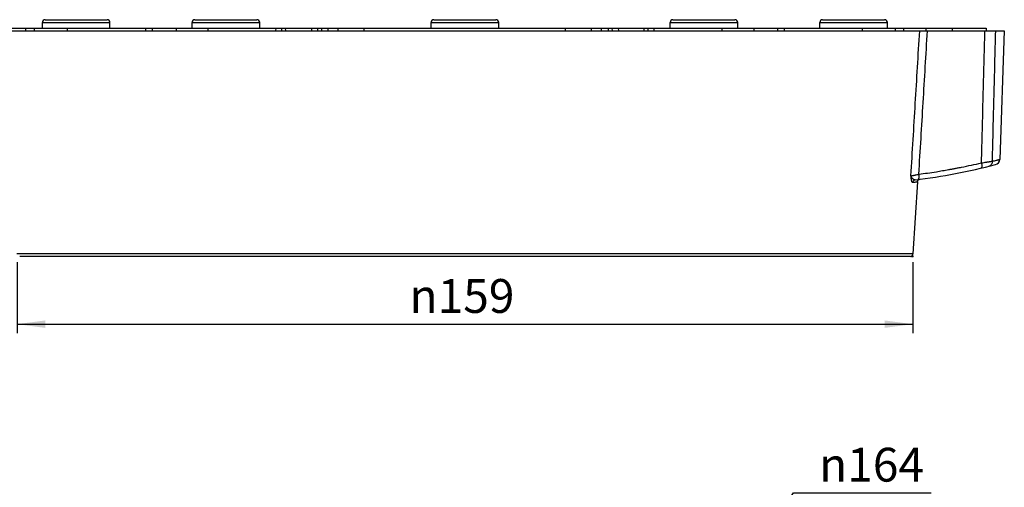
# Model space of a CAD drawing. Units: inches. Extents: x 36 to 727, y -11 to 413.
# Drawn here: x 165 to 339, y 276 to 359 of the extents above; entities that cross this region are included whole.
import ezdxf

# ---------------------------------------------------------------- set-up
doc = ezdxf.new("R2010")
doc.units = ezdxf.units.IN
doc.linetypes.add('PHANTOM', pattern=[13, 10, -1, 0, -1, 0, -1])
doc.layers.add('1', color=7, linetype='Continuous')
doc.styles.add('CONVERTER_11', font='txt.shx', dxfattribs={"width": 0.72})
doc.dimstyles.new('ME10_DIM_12', dxfattribs={"dimtxt": 6, "dimasz": 5, "dimexe": 1.6, "dimexo": 1, "dimgap": 2, "dimtad": 1, "dimdec": 3, "dimzin": 12, "dimdsep": 46, "dimtxsty": 'CONVERTER_11', "dimsah": 1, "dimcen": 0.09, "dimclrd": 2, "dimclre": 2, "dimclrt": 2, "dimadec": 0, "dimazin": 0, "dimtfac": 1, "dimtdec": 4, "dimtmove": 0, "dimatfit": 3, "dimfxl": 1, "dimtolj": 1, "dimtzin": 0, "dimarcsym": 0})

# ---------------------------------------------------------------- blocks, each defined once
blk = doc.blocks.new('_D31')
at = {"layer": '1', "linetype": 'Continuous'}
blk.add_hatch(color=2, dxfattribs=at).paths.add_polyline_path([(294.31, 262.95), (293.23, 263.71), (290.9, 259.24)])
at = {"layer": '1', "color": 2, "linetype": 'Continuous'}
for p, q in [((290.9, 259.24), (302.09, 275.16)), ((302.09, 275.16), (326.53, 275.16)), ((293.23, 263.71), (290.9, 259.24)), ((290.9, 259.24), (294.31, 262.95)), ((294.31, 262.95), (293.23, 263.71))]:
    blk.add_line(p, q, dxfattribs=at)
at = {"layer": '1', "color": 2, "insert": (306.61, 277.16), "char_height": 6, "attachment_point": 7, "rotation": 0.0001, "style": 'CONVERTER_11'}
blk.add_mtext('{\\Fgdt;n}164', dxfattribs=at)
blk = doc.blocks.new('*D9')
at = {"layer": '1', "color": 2, "linetype": 'Continuous'}
for p, q in [((164.24, 316.08), (164.24, 303.48)), ((323.24, 316.08), (323.24, 303.48)), ((164.24, 305.08), (323.24, 305.08))]:
    blk.add_line(p, q, dxfattribs=at)
at = {"layer": '1', "color": 2}
for points in [[(169.24, 305.74), (169.24, 304.42), (164.24, 305.08)], [(318.24, 304.42), (318.24, 305.74), (323.24, 305.08)]]:
    blk.add_solid(points, dxfattribs=at)
at = {"layer": '1', "color": 2, "insert": (233.9, 307.08), "char_height": 6, "attachment_point": 7, "rotation": 0.0003, "line_spacing_factor": 0.60024, "style": 'CONVERTER_11'}
blk.add_mtext('\\C2;{\\Fgdt;n}\\C2;159', dxfattribs=at)

msp = doc.modelspace()

# ---------------------------------------------------------------- linework, layer by layer
at = {"color": 7, "linetype": 'Continuous'}
for p, q in [((168.7372, 357.5768), (168.7372, 358.5768)), ((169.2372, 359.0768), (180.2372, 359.0768)), ((180.7372, 357.5768), (180.7372, 358.5768)), ((195.3108, 357.5768), (195.3108, 358.5768)), ((195.8108, 359.0768), (206.8108, 359.0768)), ((207.3108, 357.5768), (207.3108, 358.5768)), ((237.7372, 357.5768), (237.7372, 358.5768)), ((238.2374, 359.0768), (249.237, 359.0768)), ((249.7372, 357.5768), (249.7372, 358.5768)), ((280.1636, 357.5768), (280.1636, 358.5768)), ((280.6636, 359.0768), (291.6636, 359.0768)), ((292.1636, 357.5768), (292.1636, 358.5768)), ((306.7372, 357.5768), (306.7372, 358.5768)), ((307.2372, 359.0768), (318.2372, 359.0768)), ((318.7372, 357.5768), (318.7372, 358.5768)), ((147.9897, 357.0768), (339.4848, 357.0768)), ((151.2372, 357.5768), (336.2372, 357.5768)), ((187.0578, 357.5768), (187.0578, 357.0768)), ((210.1496, 357.5768), (210.138, 357.0768)), ((211.211, 357.0768), (211.2103, 357.5768)), ((211.9298, 357.0768), (211.9174, 357.5768)), ((216.5136, 357.5768), (216.4896, 357.0768)), ((217.6089, 357.0768), (217.6298, 357.5768)), ((218.3277, 357.0768), (218.3369, 357.5768)), ((221.2372, 357.0768), (221.2372, 357.5768)), ((266.2372, 357.0768), (266.2372, 357.5768)), ((269.1375, 357.5768), (269.1468, 357.0768)), ((269.8446, 357.5768), (269.8655, 357.0768)), ((270.9608, 357.5768), (270.9848, 357.0768)), ((275.5447, 357.0768), (275.557, 357.5768)), ((276.2634, 357.0768), (276.2641, 357.5768)), ((277.3365, 357.0768), (277.3248, 357.5768)), ((300.4167, 357.5768), (300.4167, 357.0768)), ((336.2372, 357.5768), (336.2372, 357.0768)), ((339.4848, 357.0768), (338.6896, 334.3035)), ((324.0643, 330.311), (324.0933, 330.4502)), ((324.0933, 330.4502), (324.1515, 330.5633)), ((324.1515, 330.5633), (324.229, 330.6515)), ((324.229, 330.6515), (324.3183, 330.7156)), ((324.3183, 330.7156), (324.3336, 330.7237)), ((324.3321, 330.7229), (324.3799, 330.7425)), ((324.3779, 330.7419), (324.3951, 330.7468)), ((324.3799, 330.7425), (324.3966, 330.7471)), ((324.3865, 330.7449), (324.3949, 330.7468)), ((324.4274, 330.7524), (324.4274, 330.7524)), ((324.0643, 330.3109), (323.2665, 317.5456)), ((322.7672, 317.0768), (164.7072, 317.0768))]:
    msp.add_line(p, q, dxfattribs=at)
at = {"color": 9, "linetype": 'Continuous'}
for p, q in [((168.7372, 358.5768), (180.7372, 358.5768)), ((195.3108, 358.5768), (207.3108, 358.5768)), ((237.7372, 358.5768), (249.7372, 358.5768)), ((280.1636, 358.5768), (292.1636, 358.5768)), ((306.7372, 358.5768), (318.7372, 358.5768)), ((165.816, 357.0768), (165.816, 357.5768)), ((167.2972, 357.5768), (167.2972, 357.0768)), ((173.1398, 357.5768), (173.1398, 357.0768)), ((188.2293, 357.5768), (188.2293, 357.0768)), ((192.472, 357.5768), (192.472, 357.0768)), ((198.1288, 357.5768), (198.1288, 357.0768)), ((219.4799, 357.0768), (219.4799, 357.5768)), ((225.8717, 357.0768), (225.8717, 357.5768)), ((261.6027, 357.0768), (261.6027, 357.5768)), ((267.9946, 357.0768), (267.9946, 357.5768)), ((289.3456, 357.5768), (289.3456, 357.0768)), ((295.0025, 357.5768), (295.0025, 357.0768)), ((299.2451, 357.5768), (299.2451, 357.0768)), ((314.3347, 357.0768), (314.3347, 357.5768)), ((320.1772, 357.0768), (320.1772, 357.5768)), ((321.6584, 357.0768), (321.6584, 357.5768)), ((325.6289, 357.0768), (325.6289, 357.5768)), ((330.2372, 357.5768), (330.2372, 357.0768)), ((324.0112, 330.2915), (323.9954, 330.288)), ((324.0643, 330.311), (324.0112, 330.2915)), ((323.2665, 317.5456), (164.2079, 317.5456))]:
    msp.add_line(p, q, dxfattribs=at)
at = {"color": 7, "linetype": 'Continuous'}
for centre, radius, start, end in [((169.2372, 358.5768), 0.5, 90, 180), ((180.2372, 358.5768), 0.5, 0, 90), ((195.8108, 358.5768), 0.5, 90, 180), ((206.8108, 358.5768), 0.5, 0, 90), ((238.2372, 358.5768), 0.5, 90, 180), ((249.2372, 358.5768), 0.5, 0, 90), ((280.6636, 358.5768), 0.5, 90, 180), ((291.6636, 358.5768), 0.5, 0, 90), ((307.2372, 358.5768), 0.5, 90, 180), ((318.2372, 358.5768), 0.5, 0, 90), ((337.6902, 334.3389), 1, -75.748244, -2.000027), ((308.3944, 449.6765), 120, -82.695929, -75.748248), ((322.7675, 317.5768), 0.5, -90, -3.576334)]:
    msp.add_arc(centre, radius, start, end, dxfattribs=at)
at = {"color": 9, "linetype": 'Continuous'}
for points in [[(322.913, 331.3865), (323.1711, 335.6682), (323.6873, 344.2316), (324.2036, 352.7951), (324.4618, 357.0768)], [(324.3147, 331.6723), (324.5699, 335.9064), (325.0803, 344.3745), (325.5906, 352.8427), (325.8458, 357.0768)], [(324.0606, 330.5055), (324.0497, 330.4693), (324.028, 330.3968), (324.0063, 330.3243), (323.9954, 330.288)], [(324.0722, 330.5016), (324.062, 330.4666), (324.0417, 330.3966), (324.0213, 330.3265), (324.0112, 330.2915)], [(324.2151, 330.6717), (324.1894, 330.644), (324.1378, 330.5886), (324.0863, 330.5332), (324.0606, 330.5055)], [(324.217, 330.6655), (324.1929, 330.6382), (324.1446, 330.5836), (324.0963, 330.5289), (324.0722, 330.5016)], [(324.2484, 330.7983), (324.2326, 330.7845), (324.2011, 330.7571), (324.1696, 330.7296), (324.1539, 330.7158)], [(324.4272, 330.7524), (324.3919, 330.7389), (324.3212, 330.7121), (324.2505, 330.6852), (324.2151, 330.6717)], [(324.398, 330.7476), (324.3678, 330.7339), (324.3075, 330.7066), (324.2472, 330.6792), (324.217, 330.6655)], [(323.7158, 330.2504), (323.6332, 330.2396), (323.4681, 330.218), (323.3029, 330.1963), (323.2204, 330.1855)], [(323.9954, 330.288), (323.9488, 330.2818), (323.8556, 330.2692), (323.7624, 330.2567), (323.7158, 330.2504)]]:
    msp.add_open_spline(points, degree=3, dxfattribs=at)
for points, knots in [([(335.429, 333.6854), (335.4812, 335.6431), (335.5856, 339.5586), (335.7408, 345.4149), (335.8951, 351.2543), (335.9971, 355.136), (336.0481, 357.0768)], [0, 0, 0, 0, 5.87531483, 11.75062965, 17.57512883, 23.39962802, 23.39962802, 23.39962802, 23.39962802]), ([(337.3695, 333.992), (337.419, 335.924), (337.5181, 339.7879), (337.6655, 345.5674), (337.8119, 351.3303), (337.9087, 355.1613), (337.9571, 357.0768)], [0, 0, 0, 0, 5.79781059, 11.59562118, 17.34394859, 23.09227599, 23.09227599, 23.09227599, 23.09227599]), ([(335.429, 333.6854), (335.5809, 333.708), (335.8847, 333.7533), (336.2297, 333.8064), (336.4643, 333.8431), (336.5886, 333.8628), (336.7129, 333.8825), (336.8846, 333.9101), (337.1036, 333.946), (337.2808, 333.9767), (337.3695, 333.992)], [0, 0, 0, 0, 0.46074037, 0.92148074, 1.04733194, 1.17318314, 1.29903482, 1.4248865, 1.69477088, 1.96465527, 1.96465527, 1.96465527, 1.96465527]), ([(337.3695, 333.992), (337.3602, 333.8849), (337.3417, 333.6706), (337.1875, 333.3872), (336.9627, 333.1594), (336.7668, 333.0899), (336.6688, 333.0551)], [0, 0, 0, 0, 0.31949404, 0.63895773, 0.94706693, 1.25523397, 1.25523397, 1.25523397, 1.25523397]), ([(337.3695, 333.992), (337.4888, 334.0197), (337.7273, 334.0749), (337.9955, 334.1381), (338.1742, 334.1805), (338.2635, 334.2017), (338.3528, 334.223), (338.4535, 334.2472), (338.5658, 334.2741), (338.6483, 334.2941), (338.6896, 334.304)], [0, 0, 0, 0, 0.36734222, 0.73468443, 0.8264688, 0.91825317, 1.01003749, 1.1018218, 1.22913794, 1.35645407, 1.35645407, 1.35645407, 1.35645407]), ([(324.3147, 331.6723), (324.8333, 331.743), (325.8705, 331.8844), (327.0872, 332.0712), (327.9674, 332.2135), (328.5122, 332.3043), (329.0566, 332.3976), (329.6088, 332.4948), (330.1687, 332.5962), (330.7363, 332.7018), (331.3034, 332.8101), (332.2764, 333.0011), (333.6536, 333.2841), (334.8372, 333.5516), (335.429, 333.6854)], [0, 0, 0, 0, 1.57015149, 3.14030299, 3.69265502, 4.24500655, 4.79735666, 5.34970701, 5.92703936, 6.50437153, 7.08170801, 7.65904523, 9.47916541, 11.29928559, 11.29928559, 11.29928559, 11.29928559]), ([(335.4289, 333.6854), (335.4458, 333.5808), (335.4796, 333.3716), (335.5036, 333.1054), (335.4767, 332.8786), (335.3999, 332.7901), (335.3615, 332.7459)], [0, 0, 0, 0, 0.317317111, 0.634632296, 0.806431041, 0.978334576, 0.978334576, 0.978334576, 0.978334576]), ([(323.6506, 330.6503), (323.6164, 330.6509), (323.5479, 330.6522), (323.4733, 330.6831), (323.4244, 330.711), (323.3962, 330.7292), (323.3688, 330.7484), (323.342, 330.7686), (323.316, 330.7898), (323.2905, 330.812), (323.2656, 330.8348), (323.2416, 330.8581), (323.2183, 330.8819), (323.1958, 330.9061), (323.1739, 330.9307), (323.1528, 330.9555), (323.1326, 330.9803), (323.1133, 331.0051), (323.0945, 331.0303), (323.0767, 331.0554), (323.0598, 331.0803), (323.0437, 331.1049), (323.0282, 331.1299), (323.0137, 331.1546), (323.0001, 331.1789), (322.9874, 331.2028), (322.9753, 331.2269), (322.9574, 331.265), (322.935, 331.3177), (322.9202, 331.3635), (322.9127, 331.3864)], [0, 0, 0, 0, 0.10192555, 0.20383607, 0.2374239, 0.27100359, 0.30438833, 0.33776765, 0.37151743, 0.40527155, 0.43903029, 0.47278639, 0.50580494, 0.53882487, 0.5718349, 0.60484396, 0.63628737, 0.66773126, 0.69917518, 0.73061862, 0.76002645, 0.78943444, 0.81884337, 0.84825211, 0.87529486, 0.90233734, 0.92938385, 0.95643106, 1.02863813, 1.10084521, 1.10084521, 1.10084521, 1.10084521]), ([(322.913, 331.3865), (322.9511, 331.3929), (323.0273, 331.4056), (323.1242, 331.4237), (323.2042, 331.439), (323.2672, 331.4513), (323.3302, 331.4637), (323.3994, 331.4774), (323.4748, 331.4926), (323.5565, 331.5092), (323.6381, 331.526), (323.7918, 331.5581), (324.0175, 331.6062), (324.2156, 331.6502), (324.3147, 331.6723)], [0, 0, 0, 0, 0.1158325, 0.23166501, 0.2958715, 0.36007799, 0.42428326, 0.48848848, 0.57179533, 0.65510222, 0.73840954, 0.82171686, 1.12619148, 1.4306661, 1.4306661, 1.4306661, 1.4306661]), ([(323.2204, 330.1855), (323.1986, 330.1955), (323.155, 330.2154), (323.1245, 330.268), (323.1076, 330.3104), (323.0972, 330.3424), (323.0867, 330.3739), (323.0761, 330.407), (323.0659, 330.4419), (323.0562, 330.4786), (323.047, 330.5156), (323.0383, 330.5534), (323.03, 330.5922), (323.022, 330.6317), (323.0143, 330.6713), (323.0069, 330.711), (322.9999, 330.7509), (322.9931, 330.7909), (322.9866, 330.831), (322.9803, 330.8708), (322.9743, 330.9104), (322.9686, 330.9497), (322.9629, 330.989), (322.9576, 331.0277), (322.9524, 331.0659), (322.9474, 331.1034), (322.9426, 331.141), (322.935, 331.2007), (322.9249, 331.2825), (322.917, 331.3518), (322.913, 331.3865)], [0, 0, 0, 0, 0.07024062, 0.14041374, 0.17420779, 0.20795076, 0.24103381, 0.27411658, 0.31208482, 0.35005763, 0.38816637, 0.42627299, 0.46662516, 0.50697848, 0.54729653, 0.58761395, 0.62820881, 0.66880395, 0.70940305, 0.75000202, 0.78971004, 0.82941813, 0.8691246, 0.90883104, 0.94672545, 0.98461988, 1.02251429, 1.06040868, 1.1650753, 1.26974191, 1.26974191, 1.26974191, 1.26974191]), ([(323.6506, 330.6503), (323.5946, 330.6373), (323.4827, 330.6114), (323.3464, 330.5014), (323.2472, 330.3568), (323.2293, 330.2426), (323.2204, 330.1855)], [0, 0, 0, 0, 0.170356426, 0.340683901, 0.512011868, 0.683365943, 0.683365943, 0.683365943, 0.683365943]), ([(324.3147, 331.6723), (324.3223, 331.5868), (324.3375, 331.4159), (324.336, 331.1823), (324.3119, 330.9731), (324.2696, 330.8565), (324.2484, 330.7983)], [0, 0, 0, 0, 0.257292062, 0.514584112, 0.69994439, 0.885307814, 0.885307814, 0.885307814, 0.885307814])]:
    msp.add_open_spline(points, degree=3, knots=knots, dxfattribs=at)
at = {"layer": '1', "color": 4, "linetype": 'PHANTOM'}
for p, q in [((323.0335, 317.0768), (323.2372, 317.0768)), ((323.2372, 317.0768), (323.2512, 317.3008))]:
    msp.add_line(p, q, dxfattribs=at)
at = {"layer": '1', "color": 7}
msp.add_point((323.2372, 317.0768), dxfattribs=at)

# ---------------------------------------------------------------- block references
at = {"layer": '1'}
msp.add_blockref('_D31', (0, 0), dxfattribs=at)

# ---------------------------------------------------------------- dimensions: what is measured, and where the dimension line sits
dim = msp.add_linear_dim(base=(323.2372, 305.0768), p1=(164.2372, 317.0768), p2=(323.2372, 317.0768), text='{\\Fgdt;n}159', dimstyle='ME10_DIM_12', override={"dimpost": '{\\Fgdt;n}<>'}, dxfattribs=at)
dim.commit()
dim.dimension.update_dxf_attribs({"geometry": '*D9', "text_midpoint": (243.7372, 310.0768), "text_rotation": 0.000139})

doc.saveas('drawing.dxf')
